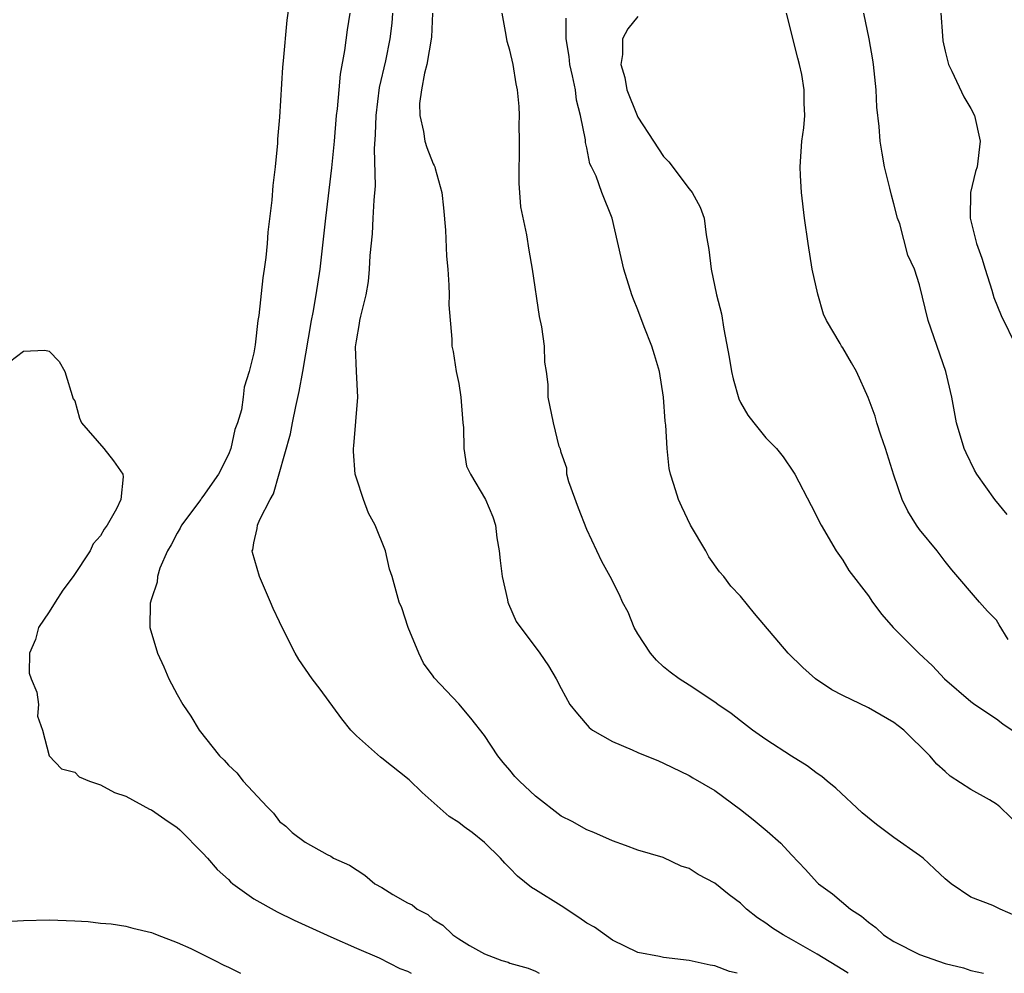
# Model space of a CAD drawing. Units: inches. Extents: x 2589000 to 2592000, y 1518000 to 1521000.
# Drawn here: x 2590431 to 2590508, y 1518000 to 1518074 of the extents above; entities that cross this region are included whole.
import ezdxf

# ---------------------------------------------------------------- set-up
doc = ezdxf.new("R2010")
doc.units = ezdxf.units.IN
doc.header["$MEASUREMENT"] = 0
doc.layers.add('LD25891518_2ft', color=112, linetype='Continuous')

msp = doc.modelspace()

# ---------------------------------------------------------------- linework, layer by layer
at = {"layer": 'LD25891518_2ft'}
for points, elevation in [([(2590451.745, 1518075.745), (2590451.556, 1518074.444), (2590451.289, 1518071.289), (2590451.223, 1518070.777), (2590451, 1518066.887), (2590450.848, 1518065.152), (2590450.845, 1518064.845), (2590450.649, 1518063), (2590450.461, 1518061.539), (2590450.39, 1518060.39), (2590450.094, 1518057.906), (2590450.024, 1518057), (2590449.914, 1518055.914), (2590449.794, 1518055), (2590449.681, 1518054.319), (2590449.375, 1518051.375), (2590449.31, 1518051), (2590449.094, 1518049.094), (2590449, 1518048.461), (2590448.636, 1518047), (2590448.221, 1518045.779), (2590448.147, 1518045), (2590448.019, 1518044.019), (2590447.714, 1518043), (2590447.513, 1518042.487), (2590447.194, 1518041), (2590447, 1518040.539), (2590446.22, 1518039), (2590445, 1518037.235), (2590444.893, 1518037.107), (2590444.837, 1518037), (2590443.344, 1518035), (2590443.239, 1518034.762), (2590443, 1518034.371), (2590442.527, 1518033.473), (2590442.232, 1518033), (2590441.657, 1518031.657), (2590441.455, 1518031), (2590441.436, 1518030.564), (2590441, 1518029.248), (2590440.901, 1518028.901), (2590440.871, 1518027), (2590441.465, 1518025), (2590441.953, 1518023.953), (2590442.358, 1518023), (2590443, 1518021.785), (2590443.438, 1518021), (2590444.078, 1518020.078), (2590444.725, 1518019), (2590446.311, 1518017), (2590446.659, 1518016.659), (2590447, 1518016.253), (2590447.659, 1518015.659), (2590448.158, 1518015), (2590450.03, 1518013), (2590450.519, 1518012.519), (2590451, 1518011.867), (2590451.485, 1518011.485), (2590451.985, 1518011), (2590453, 1518010.245), (2590454.709, 1518009.291), (2590455, 1518009.152), (2590455.218, 1518009), (2590456.453, 1518008.453), (2590457.668, 1518007.668), (2590458.45, 1518007), (2590459, 1518006.692), (2590459.852, 1518006.148), (2590461, 1518005.498), (2590461.349, 1518005.349), (2590461.745, 1518005), (2590462.583, 1518004.583), (2590463, 1518004.214), (2590463.767, 1518003.767), (2590464.53, 1518003), (2590465, 1518002.688), (2590465.832, 1518002.168), (2590467, 1518001.511), (2590468.359, 1518001), (2590468.86, 1518000.86), (2590469, 1518000.786), (2590470.409, 1518000.409), (2590471, 1518000.161), (2590471.274, 1518000)], 8330), ([(2590486.737, 1518000), (2590486.152, 1518000.152), (2590485, 1518000.579), (2590484.63, 1518000.63), (2590482.999, 1518001.001), (2590481, 1518001.242), (2590480.682, 1518001.317), (2590479, 1518001.634), (2590477, 1518002.585), (2590475.596, 1518003.596), (2590475, 1518003.929), (2590474.372, 1518004.372), (2590473, 1518005.27), (2590471, 1518006.532), (2590470.691, 1518006.69), (2590469.591, 1518007.59), (2590469, 1518008.217), (2590468.594, 1518008.594), (2590468.265, 1518009), (2590467, 1518010.23), (2590466.036, 1518011), (2590465.429, 1518011.429), (2590465, 1518011.77), (2590464.239, 1518012.239), (2590462.136, 1518014.136), (2590461.123, 1518015.123), (2590459, 1518016.811), (2590458.883, 1518016.883), (2590457, 1518018.545), (2590456.56, 1518019), (2590455.869, 1518019.869), (2590454.184, 1518022.184), (2590453.558, 1518023), (2590452.503, 1518024.503), (2590452.211, 1518025), (2590451.2, 1518027), (2590451, 1518027.459), (2590450.497, 1518028.497), (2590450.294, 1518029), (2590449.422, 1518031), (2590448.884, 1518032.884), (2590448.87, 1518033), (2590448.907, 1518033.092), (2590449, 1518033.625), (2590449.26, 1518034.74), (2590449.279, 1518035), (2590449.446, 1518035.446), (2590450.253, 1518037), (2590450.535, 1518037.465), (2590451.862, 1518042.139), (2590452.005, 1518043), (2590452.263, 1518044.263), (2590452.543, 1518045.457), (2590452.823, 1518047), (2590453.497, 1518051), (2590453.625, 1518051.625), (2590453.866, 1518053), (2590454.177, 1518055), (2590454.619, 1518059), (2590455.073, 1518062.927), (2590455.279, 1518065), (2590455.456, 1518067), (2590455.519, 1518067.519), (2590455.643, 1518069), (2590455.764, 1518070.236), (2590456.092, 1518072.092), (2590456.303, 1518073.697), (2590456.505, 1518075)], 8332), ([(2590495.41, 1518000), (2590495, 1518000.262), (2590493, 1518001.487), (2590491, 1518002.637), (2590490.339, 1518003), (2590489.521, 1518003.521), (2590489, 1518003.916), (2590488.333, 1518004.333), (2590487.485, 1518005), (2590487, 1518005.466), (2590486.121, 1518006.121), (2590485, 1518007.044), (2590483.708, 1518007.708), (2590483, 1518008.174), (2590482.377, 1518008.377), (2590480.959, 1518009.041), (2590479, 1518009.607), (2590478.016, 1518009.984), (2590477, 1518010.335), (2590475.554, 1518011), (2590475, 1518011.209), (2590473.862, 1518011.862), (2590473, 1518012.285), (2590471, 1518013.833), (2590469.738, 1518015), (2590469.383, 1518015.383), (2590469, 1518015.86), (2590468.473, 1518016.473), (2590468.056, 1518017), (2590467, 1518018.574), (2590465.931, 1518019.931), (2590465, 1518021.06), (2590463.084, 1518023.084), (2590463, 1518023.221), (2590462.236, 1518024.236), (2590461.871, 1518025), (2590461.051, 1518027), (2590460.542, 1518028.542), (2590460.346, 1518029), (2590459.788, 1518031), (2590459.578, 1518031.578), (2590459.265, 1518033), (2590458.472, 1518035), (2590457.945, 1518035.945), (2590457.548, 1518037), (2590457, 1518038.675), (2590456.913, 1518039), (2590456.769, 1518040.769), (2590456.77, 1518041), (2590456.799, 1518041.202), (2590457.121, 1518045), (2590457.001, 1518047.001), (2590456.94, 1518048.939), (2590457, 1518049.398), (2590457.248, 1518050.752), (2590457.271, 1518051), (2590457.337, 1518051.337), (2590457.762, 1518053), (2590457.948, 1518054.052), (2590458.033, 1518055), (2590458.079, 1518056.079), (2590458.247, 1518057.753), (2590458.323, 1518059), (2590458.381, 1518060.381), (2590458.487, 1518061.514), (2590458.406, 1518064.406), (2590458.489, 1518065.511), (2590458.537, 1518067), (2590458.814, 1518069.186), (2590459.289, 1518071.288), (2590459.65, 1518073), (2590459.788, 1518074.212), (2590459.856, 1518075)], 8334), ([(2590462.956, 1518075), (2590462.861, 1518073.139), (2590462.51, 1518071), (2590462.315, 1518070.315), (2590462.085, 1518069), (2590461.942, 1518067.942), (2590461.947, 1518067), (2590462.253, 1518065.747), (2590462.354, 1518065), (2590462.5, 1518064.5), (2590463, 1518063.227), (2590463.09, 1518063.09), (2590463.12, 1518063), (2590463.143, 1518062.857), (2590463.684, 1518061), (2590463.807, 1518059.807), (2590463.951, 1518058.049), (2590464.029, 1518056.028), (2590464.133, 1518055), (2590464.232, 1518053.767), (2590464.242, 1518053), (2590464.221, 1518052.221), (2590464.464, 1518049.536), (2590464.469, 1518049), (2590464.564, 1518048.564), (2590464.805, 1518047), (2590465, 1518046.063), (2590465.151, 1518045), (2590465.305, 1518043), (2590465.365, 1518042.635), (2590465.404, 1518041), (2590465.613, 1518039.612), (2590465.909, 1518039), (2590467.099, 1518037), (2590467.65, 1518035.649), (2590467.865, 1518035), (2590467.972, 1518034.028), (2590468.161, 1518033), (2590468.235, 1518032.235), (2590468.391, 1518031), (2590468.819, 1518029.182), (2590468.837, 1518029), (2590468.872, 1518028.873), (2590469.492, 1518027.492), (2590471.33, 1518025), (2590472.022, 1518024.022), (2590472.616, 1518023), (2590473, 1518022.248), (2590473.671, 1518021), (2590474.267, 1518020.267), (2590475.191, 1518019.191), (2590475.441, 1518019), (2590477, 1518018.112), (2590478.553, 1518017.447), (2590479, 1518017.239), (2590480.599, 1518016.599), (2590481, 1518016.423), (2590483, 1518015.454), (2590483.274, 1518015.274), (2590485, 1518014.273), (2590487, 1518012.798), (2590488.009, 1518012.009), (2590489.105, 1518011.105), (2590490.169, 1518010.169), (2590491, 1518009.248), (2590492.098, 1518008.098), (2590493, 1518007.094), (2590493.101, 1518007), (2590494.197, 1518006.197), (2590495.608, 1518005), (2590496.457, 1518004.457), (2590497, 1518003.991), (2590497.58, 1518003.58), (2590498.188, 1518003), (2590499, 1518002.488), (2590501, 1518001.47), (2590503, 1518000.757), (2590504.427, 1518000.427), (2590505, 1518000.22), (2590505.998, 1518000)], 8336), ([(2590508.495, 1518004.495), (2590507.302, 1518005), (2590506.713, 1518005.287), (2590505, 1518005.959), (2590503.457, 1518007), (2590503, 1518007.39), (2590502.158, 1518008.158), (2590501.278, 1518009), (2590501, 1518009.212), (2590499, 1518010.608), (2590497.624, 1518011.624), (2590496.524, 1518012.524), (2590494.458, 1518014.458), (2590493.786, 1518015), (2590493.365, 1518015.365), (2590493, 1518015.612), (2590492.206, 1518016.206), (2590491, 1518016.958), (2590489, 1518018.256), (2590487.945, 1518019), (2590487, 1518019.716), (2590486.283, 1518020.283), (2590485.231, 1518021), (2590485, 1518021.177), (2590483, 1518022.497), (2590482.206, 1518023), (2590481.512, 1518023.512), (2590481, 1518023.93), (2590480.449, 1518024.449), (2590479.991, 1518025), (2590479, 1518026.505), (2590478.714, 1518027), (2590478.221, 1518028.221), (2590477.794, 1518029), (2590477.568, 1518029.568), (2590476.828, 1518031), (2590476.165, 1518032.166), (2590475, 1518034.662), (2590474.344, 1518036.344), (2590473.6, 1518038.4), (2590473.446, 1518039), (2590473.446, 1518039.446), (2590473, 1518040.691), (2590472.942, 1518040.941), (2590472.846, 1518041.154), (2590472.389, 1518043), (2590471.985, 1518045), (2590471.996, 1518046.004), (2590471.858, 1518047), (2590471.727, 1518047.727), (2590471.69, 1518049), (2590471.488, 1518050.512), (2590471.317, 1518051.317), (2590470.761, 1518055), (2590470.491, 1518056.491), (2590470.31, 1518057.69), (2590469.861, 1518059.861), (2590469.714, 1518061.713), (2590469.709, 1518063), (2590469.738, 1518063.739), (2590469.756, 1518065), (2590469.714, 1518066.286), (2590469.75, 1518067), (2590469.708, 1518067.708), (2590469.584, 1518069), (2590469.485, 1518069.485), (2590469.244, 1518071), (2590469, 1518072.122), (2590468.788, 1518072.788), (2590468.715, 1518073.286), (2590468.391, 1518075)], 8338), ([(2590509, 1518011.342), (2590507.266, 1518013), (2590507, 1518013.213), (2590506.462, 1518013.538), (2590505, 1518014.369), (2590503.391, 1518015.391), (2590503, 1518015.763), (2590502.335, 1518016.335), (2590501.791, 1518017), (2590499.759, 1518019), (2590499.326, 1518019.326), (2590499, 1518019.598), (2590497, 1518020.73), (2590495, 1518021.688), (2590494.154, 1518022.154), (2590492.871, 1518023), (2590491.882, 1518023.882), (2590490.732, 1518025), (2590488.103, 1518028.103), (2590487, 1518029.473), (2590486.251, 1518030.251), (2590485.707, 1518031), (2590485.368, 1518031.369), (2590484.536, 1518032.536), (2590484.293, 1518033), (2590483.108, 1518035), (2590482.437, 1518036.437), (2590482.158, 1518037), (2590481.81, 1518038.19), (2590481.55, 1518039), (2590481.432, 1518039.433), (2590481.272, 1518041), (2590481.174, 1518042.826), (2590481.123, 1518043.123), (2590480.995, 1518045), (2590480.669, 1518047), (2590480.3, 1518048.3), (2590480.078, 1518049), (2590479.49, 1518050.51), (2590479, 1518051.819), (2590478.65, 1518052.65), (2590478.522, 1518053), (2590477.894, 1518055), (2590476.98, 1518059), (2590476.181, 1518061), (2590475.721, 1518062.279), (2590475.376, 1518063), (2590475.238, 1518063.238), (2590475, 1518064.481), (2590474.898, 1518064.897), (2590474.895, 1518065.105), (2590474.519, 1518067), (2590474.198, 1518068.198), (2590474.107, 1518069), (2590473.889, 1518070.111), (2590473.689, 1518071), (2590473.625, 1518071.625), (2590473.383, 1518073), (2590473.38, 1518074.62)], 8340), ([(2590479, 1518074.752), (2590478.219, 1518073.781), (2590477.785, 1518073), (2590477.783, 1518071.783), (2590477.651, 1518071), (2590477.965, 1518069.965), (2590478.141, 1518069), (2590478.94, 1518067), (2590479, 1518066.879), (2590480.201, 1518065), (2590481, 1518063.806), (2590481.399, 1518063.399), (2590483, 1518061.272), (2590483.238, 1518061), (2590483.854, 1518059.854), (2590484.167, 1518059), (2590484.317, 1518057.683), (2590484.538, 1518056.538), (2590484.713, 1518055), (2590485.135, 1518053), (2590485.519, 1518051.519), (2590485.695, 1518050.305), (2590486.133, 1518048.133), (2590486.316, 1518047), (2590486.427, 1518046.427), (2590486.867, 1518044.867), (2590487, 1518044.593), (2590487.594, 1518043.594), (2590488.05, 1518043), (2590489, 1518041.833), (2590489.823, 1518041), (2590490.354, 1518040.353), (2590491.151, 1518039.151), (2590491.244, 1518039), (2590492.542, 1518036.542), (2590493, 1518035.644), (2590493.196, 1518035.196), (2590493.299, 1518035), (2590494.479, 1518033), (2590495, 1518032.267), (2590495.472, 1518031.472), (2590497, 1518029.476), (2590497.323, 1518029), (2590498.041, 1518028.041), (2590498.948, 1518027), (2590500.931, 1518025), (2590502.019, 1518024.019), (2590502.957, 1518023), (2590505, 1518021.24), (2590505.309, 1518021), (2590507, 1518019.876), (2590507.492, 1518019.492), (2590508.236, 1518019)], 8342), ([(2590507.922, 1518026.078), (2590507.211, 1518027.211), (2590507, 1518027.578), (2590506.294, 1518028.294), (2590505.668, 1518029), (2590503.523, 1518031.523), (2590503, 1518032.173), (2590502.383, 1518033), (2590501, 1518034.658), (2590500.749, 1518035), (2590500.087, 1518036.087), (2590499.645, 1518037), (2590499, 1518038.921), (2590498.338, 1518041), (2590497.97, 1518042.03), (2590497.653, 1518043), (2590497.521, 1518043.52), (2590496.988, 1518044.988), (2590496.074, 1518047), (2590495.693, 1518047.693), (2590495, 1518048.862), (2590494.903, 1518049), (2590494.798, 1518049.202), (2590493.738, 1518051), (2590493.494, 1518051.494), (2590493.043, 1518053.043), (2590492.611, 1518055), (2590492.283, 1518057), (2590492.019, 1518059), (2590491.782, 1518061), (2590491.687, 1518062.313), (2590491.658, 1518063), (2590491.802, 1518065), (2590491.959, 1518066.041), (2590492.032, 1518067), (2590491.977, 1518067.976), (2590491.991, 1518069), (2590491.791, 1518070.209), (2590491.629, 1518071), (2590491.491, 1518071.491), (2590490.606, 1518075)], 8344), ([(2590507.843, 1518035.843), (2590506.868, 1518037), (2590505.46, 1518039), (2590505.296, 1518039.296), (2590504.645, 1518040.645), (2590504.493, 1518041), (2590503.896, 1518043), (2590503.513, 1518045), (2590503.054, 1518047), (2590501.681, 1518051), (2590501, 1518053.791), (2590500.602, 1518055), (2590500.09, 1518056.091), (2590499.45, 1518058.55), (2590499.278, 1518059), (2590499, 1518060.114), (2590498.793, 1518060.793), (2590498.681, 1518061.319), (2590498.269, 1518063), (2590498.069, 1518064.069), (2590497.925, 1518065), (2590497.843, 1518066.157), (2590497.665, 1518067.665), (2590497.61, 1518069), (2590497.409, 1518071), (2590497.358, 1518071.357), (2590497.053, 1518073), (2590496.641, 1518075)], 8346), ([(2590502.66, 1518075), (2590502.778, 1518073.222), (2590502.828, 1518072.828), (2590503, 1518072.033), (2590503.265, 1518071), (2590503.531, 1518070.469), (2590504.459, 1518068.459), (2590505, 1518067.557), (2590505.281, 1518067), (2590505.736, 1518065), (2590505.492, 1518063), (2590505.374, 1518062.626), (2590504.984, 1518061), (2590504.942, 1518059), (2590505.452, 1518057), (2590505.864, 1518055.864), (2590506.113, 1518055), (2590506.636, 1518053.364), (2590506.796, 1518052.796), (2590507.38, 1518051.38), (2590508.552, 1518049)], 8348), ([(2590429.354, 1518047.354), (2590431, 1518048.593), (2590432.672, 1518048.672), (2590433, 1518048.591), (2590433.784, 1518047.785), (2590434.233, 1518047), (2590434.882, 1518044.882), (2590435, 1518044.706), (2590435.37, 1518043.37), (2590435.528, 1518043), (2590437.262, 1518041), (2590438.022, 1518040.021), (2590438.756, 1518039), (2590438.788, 1518038.788), (2590438.597, 1518037), (2590438.27, 1518036.27), (2590437.538, 1518035), (2590437.304, 1518034.697), (2590437, 1518034.168), (2590436.439, 1518033.561), (2590436.2, 1518033), (2590434.873, 1518031), (2590434.063, 1518029.937), (2590433.46, 1518029), (2590433, 1518028.249), (2590432.16, 1518027), (2590431.93, 1518026.07), (2590431.468, 1518025), (2590431.444, 1518023.444), (2590431.591, 1518023), (2590432.046, 1518021.954), (2590432.174, 1518021), (2590432.08, 1518020.08), (2590432.483, 1518019), (2590433.004, 1518017), (2590433.974, 1518015.975), (2590435, 1518015.699), (2590435.344, 1518015.343), (2590436.141, 1518015), (2590437, 1518014.721), (2590438.113, 1518014.113), (2590439, 1518013.828), (2590440.832, 1518012.832), (2590441, 1518012.759), (2590442.049, 1518012.048), (2590443, 1518011.377), (2590443.205, 1518011.206), (2590445, 1518009.393), (2590445.358, 1518009), (2590446.116, 1518008.116), (2590447, 1518007.315), (2590447.154, 1518007.153), (2590447.345, 1518007), (2590449, 1518005.813), (2590450.801, 1518004.8), (2590452.146, 1518004.146), (2590455, 1518002.847), (2590457, 1518001.952), (2590458.78, 1518001.221), (2590460.388, 1518000.388), (2590461, 1518000.169), (2590461.274, 1518000)], 8328), ([(2590430.068, 1518004.068), (2590431, 1518004.118), (2590433, 1518004.187), (2590435, 1518004.099), (2590436.038, 1518004.038), (2590437, 1518003.929), (2590437.853, 1518003.853), (2590439, 1518003.683), (2590439.534, 1518003.534), (2590441, 1518003.195), (2590441.124, 1518003.124), (2590441.439, 1518003), (2590443, 1518002.409), (2590444.061, 1518001.939), (2590445.949, 1518001), (2590446.636, 1518000.636), (2590447, 1518000.489), (2590447.942, 1518000)], 8326)]:
    msp.add_lwpolyline(points, dxfattribs=dict(at, elevation=elevation))

doc.saveas('drawing.dxf')
